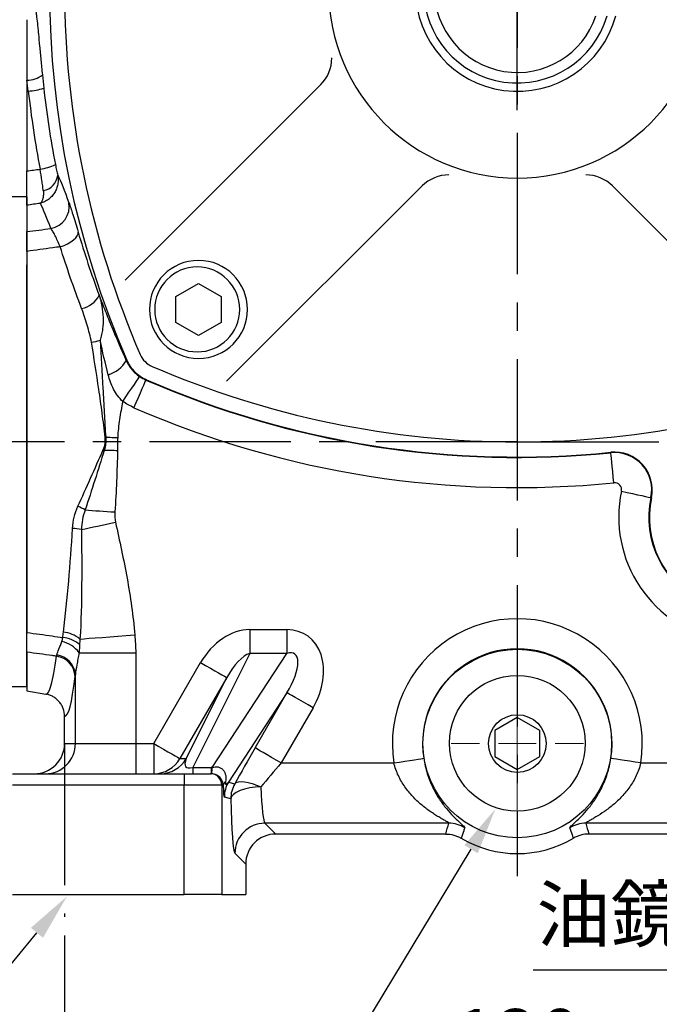
# Model space of a CAD drawing. Units: millimetres. Extents: x -17 to 766, y -10 to 490.
# Drawn here: x 78 to 163, y 157 to 287 of the extents above; entities that cross this region are included whole.
import ezdxf

# ---------------------------------------------------------------- set-up
doc = ezdxf.new("R2010")
doc.units = ezdxf.units.MM
doc.header["$LTSCALE"] = 2.5
for name, pattern in [('CENTERX2', [20.32, 12.7, -2.54, 2.54, -2.54]), ('中心線', [12, 7.5, -1.5, 1.5, -1.5]), ('剖面線', [5, 2.5, -0.5, 0.5, -0.5, 0.5, -0.5])]:
    doc.linetypes.add(name, pattern=pattern)
for name, color, linetype in [('5D10601AA', 7, 'Continuous'), ('CEN', 2, '中心線'), ('DIM', 3, 'Continuous'), ('DRAW', 7, 'Continuous'), ('HATCH', 1, '剖面線'), ('MAIN', 7, 'Continuous')]:
    doc.layers.add(name, color=color, linetype=linetype)
doc.styles.get("Standard").update_dxf_attribs({"font": 'simplex.shx'})
doc.dimstyles.new('C', dxfattribs={"dimscale": 2.5, "dimtxt": 3, "dimasz": 2.5, "dimexe": 1, "dimexo": 1, "dimgap": 1, "dimtad": 1, "dimtoh": 1, "dimdec": 4, "dimdsep": 46, "dimtxsty": 'Standard', "dimcen": 0, "dimclrd": 256, "dimclre": 256, "dimclrt": 256, "dimadec": 0, "dimazin": 0, "dimtfac": 0.6, "dimtdec": 4, "dimtofl": 0, "dimtmove": 0, "dimatfit": 3, "dimfxl": 0, "dimtolj": 1, "dimarcsym": 0})
doc.dimstyles.new('L', dxfattribs={"dimscale": 2.5, "dimtxt": 3, "dimasz": 2.5, "dimexe": 1, "dimexo": 1, "dimgap": 1, "dimtad": 1, "dimdec": 4, "dimdsep": 46, "dimtxsty": 'Standard', "dimcen": 0, "dimclrd": 256, "dimclre": 256, "dimclrt": 256, "dimadec": 0, "dimazin": 0, "dimtfac": 0.6, "dimtdec": 4, "dimtmove": 0, "dimatfit": 3, "dimfxl": 0, "dimtolj": 1, "dimarcsym": 0})

# ---------------------------------------------------------------- blocks, each defined once
blk = doc.blocks.new('SW_CENTERMARKSYMBOL_0')
at = {"layer": 'CEN', "color": 0, "linetype": 'CENTERX2', "lineweight": 0}
for p, q in [((0, 5), (0, 8.773038)), ((0, 0), (0, 2.5)), ((-5, 0), (-8.773038, 0)), ((0, 0), (-2.5, 0)), ((0, 0), (0, -2.5)), ((0, 0), (2.5, 0)), ((5, 0), (8.773038, 0)), ((0, -5), (0, -8.773038))]:
    blk.add_line(p, q, dxfattribs=at)
blk = doc.blocks.new('BM08')
at = {"layer": 'MAIN'}
blk.add_lwpolyline([(-2.83, -1.73), (0.17, -3.46), (3.17, -1.73), (3.17, 1.73), (0.17, 3.46), (-2.83, 1.73)], close=True, dxfattribs=at)
for centre, radius in [((0.17, 0), 6.5), ((0, 0), 5.63)]:
    blk.add_circle(centre, radius, dxfattribs=at)
blk = doc.blocks.new('PS1-4-1')
at = {"layer": 'MAIN', "color": 140}
blk.add_lwpolyline([(3, 1.73), (0, 3.46), (-3, 1.73), (-3, -1.73), (0, -3.46), (3, -1.73)], close=True, dxfattribs=at)
at = {"layer": 'MAIN'}
for centre, radius in [((0, 0.04), 9), ((0, 0), 3.82)]:
    blk.add_circle(centre, radius, dxfattribs=at)
blk = doc.blocks.new('A$C3B924006')
at = {"layer": '5D10601AA'}
for p, q in [((-6, 31.5), (-6, 24.38)), ((0, 32.5), (-5, 32.5)), ((0, 32.5), (0, 23.5)), ((-9.2, 29.38), (-9.2, 23.01)), ((-8.7, 29.88), (-6, 29.88)), ((-6.37, 23.9), (-10.26, 22.73)), ((-11, -21.77), (-11, 21.77)), ((-6.37, -23.9), (-10.26, -22.73)), ((-9.2, -29.38), (-9.2, -23.01)), ((0, -32.5), (0, -23.5)), ((-6, -31.5), (-6, -24.38)), ((-8.7, -29.88), (-6, -29.88)), ((0, -32.5), (-5, -32.5))]:
    blk.add_line(p, q, dxfattribs=at)
for centre, radius, start, end in [((-5, 31.5), 1, 90, 180), ((-8.7, 29.38), 0.5, 90, 180), ((-6.5, 24.38), 0.5, 284.9314, 0), ((-10, 21.77), 1, 104.9314, 180), ((-10, -21.77), 1, 180, 255.0686), ((-6.5, -24.38), 0.5, 0, 75.0686), ((-8.7, -29.38), 0.5, 180, 270), ((-5, -31.5), 1, 180, 270)]:
    blk.add_arc(centre, radius, start, end, dxfattribs=at)
at = {"layer": 'MAIN'}
for p, q in [((-6, 24.38), (-6, -24.38)), ((0, 23.5), (0, -23.5))]:
    blk.add_line(p, q, dxfattribs=at)
blk = doc.blocks.new('*D10')
at = {"layer": 'Defpoints', "color": 0}
for p in [(84.11, 168.17), (204.11, 168.17), (204.11, 145.92)]:
    blk.add_point(p, dxfattribs=at)
at = {"layer": 'DIM', "lineweight": -2}
for p, q in [((84.11, 165.67), (84.11, 143.42)), ((204.11, 165.67), (204.11, 143.42)), ((90.36, 145.92), (114.46, 145.92)), ((123.84, 145.92), (197.86, 145.92))]:
    blk.add_line(p, q, dxfattribs=at)
at = {"layer": 'DIM'}
for points in [[(90.36, 146.96), (90.36, 144.88), (84.11, 145.92)], [(197.86, 146.96), (197.86, 144.88), (204.11, 145.92)]]:
    blk.add_solid(points, dxfattribs=at)
at = {"layer": 'DIM', "insert": (144.11, 152.17), "char_height": 7.5, "attachment_point": 5}
blk.add_mtext('\\A1;120', dxfattribs=at)
blk = doc.blocks.new('*D11')
at = {"layer": 'Defpoints', "color": 0}
for p in [(70.11, 171.14), (218.11, 171.14), (218.11, 125.92)]:
    blk.add_point(p, dxfattribs=at)
at = {"layer": 'DIM', "lineweight": -2}
for p, q in [((70.11, 168.64), (70.11, 158.18)), ((218.11, 168.64), (218.11, 146.96)), ((70.11, 148.81), (70.11, 123.42)), ((218.11, 137.59), (218.11, 123.42)), ((76.36, 125.92), (102.39, 125.92)), ((111.77, 125.92), (211.86, 125.92))]:
    blk.add_line(p, q, dxfattribs=at)
at = {"layer": 'DIM'}
for points in [[(76.36, 126.96), (76.36, 124.88), (70.11, 125.92)], [(211.86, 126.96), (211.86, 124.88), (218.11, 125.92)]]:
    blk.add_solid(points, dxfattribs=at)
at = {"layer": 'DIM', "insert": (144.11, 132.17), "char_height": 7.5, "attachment_point": 5}
blk.add_mtext('\\A1;148', dxfattribs=at)
blk = doc.blocks.new('*D15')
at = {"layer": 'Defpoints', "color": 0}
for p in [(88.62, 175.96), (84.42, 170.86)]:
    blk.add_point(p, dxfattribs=at)
at = {"layer": 'DIM', "lineweight": -2}
for p, q in [((61.76, 143.36), (80.45, 166.04)), ((31.76, 143.36), (61.76, 143.36))]:
    blk.add_line(p, q, dxfattribs=at)
at = {"layer": 'DIM'}
blk.add_solid([(79.64, 166.7), (81.25, 165.38), (84.42, 170.86)], dxfattribs=at)
at = {"layer": 'DIM', "insert": (45.51, 149.61), "char_height": 7.5, "attachment_point": 5}
blk.add_mtext('\\A1;4x%%C11', dxfattribs=at)
blk = doc.blocks.new('*D28')
at = {"layer": 'Defpoints', "color": 0}
for p in [(94.21, 369.14), (19.71, 171.14), (70.11, 171.14)]:
    blk.add_point(p, dxfattribs=at)
at = {"layer": 'DIM', "lineweight": -2}
for p, q in [((91.71, 369.14), (17.21, 369.14)), ((19.71, 362.89), (19.71, 177.39)), ((67.61, 171.14), (17.21, 171.14))]:
    blk.add_line(p, q, dxfattribs=at)
at = {"layer": 'DIM'}
for points in [[(18.67, 362.89), (20.75, 362.89), (19.71, 369.14)], [(18.67, 177.39), (20.75, 177.39), (19.71, 171.14)]]:
    blk.add_solid(points, dxfattribs=at)
at = {"layer": 'DIM', "insert": (13.46, 270.14), "char_height": 7.5, "attachment_point": 5, "rotation": 90}
blk.add_mtext('\\A1;198', dxfattribs=at)
blk = doc.blocks.new('*D30')
at = {"layer": 'Defpoints', "color": 0}
for p in [(237.11, 397.42), (237.11, 310.14), (68.11, 252.9)]:
    blk.add_point(p, dxfattribs=at)
at = {"layer": 'DIM', "lineweight": -2}
for p, q in [((68.11, 395.88), (68.11, 399.92)), ((237.11, 312.64), (237.11, 399.92)), ((74.36, 397.42), (230.86, 397.42)), ((68.11, 373.82), (68.11, 386.5)), ((68.11, 295.82), (68.11, 364.45)), ((68.11, 255.4), (68.11, 286.45))]:
    blk.add_line(p, q, dxfattribs=at)
at = {"layer": 'DIM'}
for points in [[(74.36, 398.47), (74.36, 396.38), (68.11, 397.42)], [(230.86, 398.47), (230.86, 396.38), (237.11, 397.42)]]:
    blk.add_solid(points, dxfattribs=at)
at = {"layer": 'DIM', "insert": (152.61, 403.67), "char_height": 7.5, "attachment_point": 5}
blk.add_mtext('\\A1;169', dxfattribs=at)
blk = doc.blocks.new('*D31')
at = {"layer": 'Defpoints', "color": 0}
for p in [(173.55, 220.26), (173.07, 213.68)]:
    blk.add_point(p, dxfattribs=at)
at = {"layer": 'DIM', "lineweight": -2}
for p, q in [((169.22, 161.13), (172.62, 207.45)), ((146.21, 161.13), (169.22, 161.13))]:
    blk.add_line(p, q, dxfattribs=at)
at = {"layer": 'DIM'}
blk.add_solid([(171.58, 207.52), (173.65, 207.37), (173.07, 213.68)], dxfattribs=at)
at = {"layer": 'DIM', "insert": (156.46, 168.5), "char_height": 7.5, "attachment_point": 5}
blk.add_mtext('\\A1;{\\fPMingLiU|b0|i0|c136|p18;\\H0.95833x;\\C0;油鏡}', dxfattribs=at)
blk = doc.blocks.new('*D32')
at = {"layer": 'Defpoints', "color": 0}
for p in [(144.62, 188.12), (141.21, 182.47)]:
    blk.add_point(p, dxfattribs=at)
at = {"layer": 'DIM', "lineweight": -2}
for p, q in [((86.26, 91.43), (137.98, 177.12)), ((29.06, 91.43), (86.26, 91.43))]:
    blk.add_line(p, q, dxfattribs=at)
at = {"layer": 'DIM'}
blk.add_solid([(137.09, 177.66), (138.87, 176.58), (141.21, 182.47)], dxfattribs=at)
at = {"layer": 'DIM', "insert": (56.41, 99.07), "char_height": 7.5, "attachment_point": 5}
blk.add_mtext('\\A1;PS1{\\H0.66667x;/\\H1.5x;4\\fPMingLiU|b0|i0|c136|p18;塞頭}', dxfattribs=at)

msp = doc.modelspace()

# ---------------------------------------------------------------- linework, layer by layer
at = {"layer": 'CEN'}
for p, q in [((144.11006, 362.13541), (144.11006, 173.5391)), ((144.11006, 275.13541), (144.11006, 307.13541)), ((144.11006, 231.13541), (65.11006, 231.13541)), ((144.11006, 231.13541), (240.57544, 231.13541)), ((84.11006, 191.08813), (84.11006, 168.17159))]:
    msp.add_line(p, q, dxfattribs=at)
at = {"layer": 'DRAW'}
for p, q in [((92.15199, 252.61237), (118.06034, 278.52071)), ((105.58702, 239.17734), (131.49537, 265.08568)), ((182.6331, 239.17734), (156.72476, 265.08568))]:
    msp.add_line(p, q, dxfattribs=at)
for centre, radius, start, end in [((205.99994, 291.13541), 121.88988, 180, 203.4018302), ((144.11006, 291.13541), 25, 180, 270), ((144.11006, 291.13541), 25, 270, 0), ((114.5248, 282.05625), 5, 315, 0), ((135.0309, 261.55015), 5, 90, 135), ((153.18922, 261.55015), 5, 45, 90), ((96.88971, 243.91506), 3, 203.4018302, 246.5981698), ((144.11006, 353.02528), 121.88988, 246.5981698, 270), ((144.11006, 353.02528), 121.88988, 270, 293.4018302)]:
    msp.add_arc(centre, radius, start, end, dxfattribs=at)
at = {"layer": 'MAIN'}
for p, q in [((79.11006, 287.13541), (79.11006, 279.11088)), ((79.11006, 279.11088), (79.11006, 277.65877)), ((79.30192, 277.66054), (79.11006, 277.65877)), ((79.11006, 277.65877), (79.11006, 267.0716)), ((79.11006, 262.5271), (79.11006, 259.02399)), ((79.11006, 256.40115), (79.11006, 205.86966)), ((92.29072, 241.895), (92.36361, 241.97001)), ((94.94466, 239.38895), (94.89555, 239.34123)), ((156.49804, 229.69712), (156.49166, 229.76018)), ((161.82302, 223.75589), (161.885, 223.74267)), ((108.64682, 206.24178), (108.64682, 203.08728)), ((108.64682, 206.24178), (113.57494, 206.24178)), ((113.57494, 206.24178), (113.57494, 203.08728)), ((79.11006, 203.24682), (79.11006, 198.13541)), ((86.01995, 203.17721), (93.53605, 203.17721)), ((93.53605, 203.17721), (93.53605, 191.13541)), ((108.64682, 203.08728), (101.09764, 187.98091)), ((103.67977, 187.97935), (113.57494, 203.08728)), ((113.57494, 203.08728), (108.64682, 203.08728)), ((95.94257, 191.13541), (102.14269, 201.87432)), ((85.54702, 191.13541), (85.54702, 200.29051)), ((105.60204, 199.87706), (99.40193, 189.13815)), ((100.23543, 189.13815), (105.60204, 199.87706)), ((79.11006, 198.13541), (81.62689, 197.69163)), ((113.58101, 197.8798), (105.81533, 186.02318)), ((109.35415, 190.55866), (113.58101, 197.8798)), ((117.04037, 195.88254), (112.8135, 188.56139)), ((84.11006, 191.13541), (84.11006, 194.73593)), ((84.11006, 191.13541), (85.54702, 191.13541)), ((85.54702, 191.13541), (93.53605, 191.13541)), ((93.53605, 191.13541), (93.53605, 187.13541)), ((93.53605, 191.13541), (95.94257, 191.13541)), ((95.94257, 191.13541), (95.94257, 187.13541)), ((99.40193, 189.13815), (100.23543, 189.13815)), ((112.8135, 188.56139), (127.75346, 188.56139)), ((160.46666, 188.56139), (175.40662, 188.56139)), ((77.20836, 187.13541), (99.95873, 187.13541)), ((99.95873, 187.13541), (99.95873, 185.63541)), ((99.95873, 187.13541), (103.45394, 187.13541)), ((101.09764, 187.98091), (101.09764, 187.13541)), ((101.09764, 187.98091), (103.5487, 187.98091)), ((103.45394, 187.13541), (103.5487, 187.13541)), ((103.5487, 187.98091), (103.5487, 187.13541)), ((99.95873, 185.63541), (77.20836, 185.63541)), ((104.95188, 185.63541), (99.95873, 185.63541)), ((99.95873, 171.13541), (99.95873, 185.63541)), ((104.95188, 185.63541), (104.95188, 171.13541)), ((105.12865, 185.63541), (104.95188, 185.63541)), ((105.81533, 186.02318), (106.66395, 185.79578)), ((106.12879, 183.79853), (105.28016, 184.02591)), ((135.03632, 180.57236), (110.66763, 180.57236)), ((110.66763, 180.57236), (112.10458, 179.1354)), ((177.5525, 180.57236), (153.1838, 180.57236)), ((134.63408, 179.1354), (112.10458, 179.1354)), ((176.11554, 179.1354), (153.58605, 179.1354)), ((108.11006, 175.14089), (106.67311, 176.57784)), ((108.11006, 175.14089), (108.11006, 171.13541)), ((77.20836, 171.13541), (99.95873, 171.13541)), ((104.95188, 171.13541), (99.95873, 171.13541)), ((104.95188, 171.13541), (108.11006, 171.13541))]:
    msp.add_line(p, q, dxfattribs=at)
at = {"layer": 'MAIN', "flags": 128}
for points in [[(83.53394, 257.01955), (84.04167, 257.20518), (84.51539, 257.42312), (84.93944, 257.66615), (85.2998, 257.92623), (85.58457, 258.19477), (85.78432, 258.4629), (85.89245, 258.72174), (85.90539, 258.96274)], [(91.80585, 236.50785), (92.23211, 237.12885), (92.64313, 237.72764), (93.02418, 238.28278), (93.36165, 238.77442), (93.64344, 239.18496), (93.8595, 239.49972), (94.00207, 239.70743), (94.06606, 239.80065)], [(93.29809, 235.68004), (93.59989, 236.37173), (93.89086, 237.03858), (94.16053, 237.65663), (94.39922, 238.20369), (94.59836, 238.66011), (94.7508, 239.00948), (94.85107, 239.23927), (94.89555, 239.34123)], [(89.48672, 231.7642), (89.49604, 231.76522), (89.50534, 231.76625), (89.51464, 231.76727), (89.52394, 231.76829), (89.53323, 231.76932), (89.54252, 231.77034), (89.5518, 231.77137), (89.56108, 231.77239)], [(89.56108, 231.77239), (89.75734, 231.76593), (89.95446, 231.75944), (90.15234, 231.75292), (90.35083, 231.74639), (90.54982, 231.73983), (90.74919, 231.73327), (90.9488, 231.72669), (91.14854, 231.72012)], [(89.37182, 230.05779), (89.58841, 230.05273), (89.80617, 230.04764), (90.02496, 230.04253), (90.24459, 230.03739), (90.46489, 230.03225), (90.6857, 230.02709), (90.90685, 230.02192), (91.12817, 230.01675)], [(156.90014, 225.72289), (156.82417, 226.47373), (156.75093, 227.19759), (156.68305, 227.8685), (156.62297, 228.46233), (156.57284, 228.95777), (156.53447, 229.33702), (156.50923, 229.58646), (156.49804, 229.69712)], [(157.91636, 224.58907), (158.65442, 224.43166), (159.36598, 224.27991), (160.02547, 224.13926), (160.60921, 224.01476), (161.09623, 223.9109), (161.46903, 223.83138), (161.71423, 223.7791), (161.82302, 223.75589)], [(86.8353, 222.11557), (87.29063, 222.08472), (87.76041, 222.05288), (88.24267, 222.0202), (88.73543, 221.98681), (89.23663, 221.95284), (89.7442, 221.91845), (90.25603, 221.88377), (90.76998, 221.84893)], [(86.33541, 219.52447), (86.84033, 219.632), (87.3691, 219.74461), (87.9186, 219.86163), (88.48556, 219.98238), (89.0666, 220.10612), (89.65829, 220.23213), (90.25711, 220.35965), (90.85951, 220.48794)], [(86.1435, 205.00028), (86.68882, 205.04114), (87.37088, 205.09225), (88.17579, 205.15257), (89.08716, 205.22086), (90.08641, 205.29575), (91.15319, 205.37569), (92.26578, 205.45906), (93.4015, 205.54417)], [(102.14269, 201.87432), (102.79625, 201.49698), (103.42633, 201.1332), (104.01032, 200.79604), (104.52721, 200.4976), (104.95847, 200.24862), (105.28859, 200.05803), (105.50571, 199.93267), (105.60204, 199.87706)], [(117.04037, 195.88254), (116.3868, 196.25987), (115.75672, 196.62365), (115.17273, 196.96081), (114.65584, 197.25925), (114.22458, 197.50823), (113.89446, 197.69882), (113.67734, 197.82418), (113.58101, 197.8798)], [(95.94257, 191.13541), (96.59613, 190.75807), (97.22622, 190.39429), (97.8102, 190.05713), (98.3271, 189.7587), (98.75836, 189.50971), (99.08847, 189.31912), (99.30559, 189.19376), (99.40193, 189.13815)], [(112.8135, 188.56139), (112.15994, 188.93873), (111.52985, 189.30251), (110.94587, 189.63967), (110.42897, 189.93811), (109.99772, 190.18709), (109.6676, 190.37768), (109.45048, 190.50304), (109.35415, 190.55866)], [(127.75346, 188.56139), (128.49895, 188.67871), (129.21767, 188.79182), (129.8838, 188.89664), (130.47341, 188.98943), (130.96532, 189.06684), (131.34187, 189.1261), (131.58954, 189.16507), (131.69942, 189.18236)], [(160.46666, 188.56139), (159.72117, 188.67871), (159.00245, 188.79182), (158.33633, 188.89664), (157.74672, 188.98943), (157.25481, 189.06684), (156.87825, 189.1261), (156.63059, 189.16507), (156.52071, 189.18236)], [(106.66395, 185.79578), (106.85564, 185.95457), (107.13637, 186.05462), (107.49848, 186.09319), (107.9321, 186.06924), (108.42543, 185.98343), (108.96501, 185.83808), (109.53616, 185.63716), (110.12331, 185.38615)], [(110.12331, 185.38615), (109.36669, 185.34303), (108.6374, 185.24412), (107.96179, 185.093), (107.36425, 184.89511), (106.86637, 184.65763), (106.48613, 184.3891), (106.23728, 184.09924), (106.12879, 183.79853)]]:
    msp.add_lwpolyline(points, dxfattribs=at)
at = {"layer": 'MAIN'}
msp.add_circle((144.11006, 191.13541), 12.5, dxfattribs=at)
for centre, radius, start, end in [((205.11006, 291.13541), 123, 156.4394048, 203.5605952), ((144.11006, 291.13541), 13.5, 15.0261138, 344.9738862), ((144.11006, 291.13541), 12.4, 16.3950194, 343.6049806), ((144.11006, 291.13541), 11, 18.5530045, 341.4469955), ((79.18279, 282.21037), 3.10035, 268.6559016, 309.6758682), ((78.84258, 285.62333), 7.97603, 273.3015074, 288.3268446), ((79.98055, 274.06704), 6.80349, 277.521374, 295.3150428), ((80.95977, 266.69211), 2.23878, 278.3508262, 356.0190549), ((81.76374, 262.36459), 2.96748, 280.3329605, 9.3772986), ((85.7639, 252.00704), 3.236, 280.8059172, 334.2674917), ((85.61536, 255.27723), 11.11614, 280.6312191, 286.7077896), ((88.46379, 244.36736), 4.55609, 288.2484535, 327.1358059), ((144.11006, 352.13541), 123.06338, 246.4273278, 275.7773716), ((144.11006, 352.13541), 123, 246.4394048, 275.7773716), ((144.11006, 352.13541), 127.0579, 246.4273278, 275.7773716), ((75.30172, 198.16323), 34.86015, 66.1956095, 66.442724), ((156.99497, 224.78558), 5, 347.9607815, 95.7773716), ((156.99497, 224.78558), 4.93662, 347.9607815, 95.7773716), ((174.11006, 221.13541), 12.56338, 167.9607815, 37.8367207), ((174.11006, 221.13541), 12.5, 167.9607815, 37.8367207), ((156.99497, 224.78558), 0.9421, 347.9607815, 95.7773716), ((174.11006, 221.13541), 16.5579, 167.9607815, 260.0176469), ((80.07336, 209.88656), 13.97399, 61.0599242, 65.4438504), ((84.07876, 206.62159), 13.09873, 80.0796095, 85.2659391), ((144.11006, 191.13541), 16.5579, 351.0568028, 188.9431972), ((83.44961, 201.12335), 4.10315, 49.8449222, 84.3180886), ((83.42871, 201.63098), 4.32692, 51.1401451, 83.1779445), ((83.06241, 201.14747), 3.58704, 34.4616895, 79.0523048), ((82.60721, 199.84663), 2.913, 3.2240923, 81.4427795), ((82.69861, 200.0681), 2.85708, 4.4647313, 82.1835217), ((144.11006, 191.13541), 12.56338, 351.0568028, 188.9431972), ((81.54975, 191.13267), 3.99727, 270.0394268, 0.0391742), ((95.94119, 191.12685), 3.99144, 270.0198858, 330.1163507), ((96.77469, 191.12686), 3.99146, 270.0199185, 330.1162646), ((103.45291, 185.63643), 1.49897, 359.960835, 89.9607062), ((100.07772, 187.95767), 3.60211, 346.7976501, 0.3448192), ((105.85073, 185.45382), 0.74457, 122.3211834, 165.8843774), ((109.28588, 184.02292), 4.00572, 150.0429126, 179.957129), ((110.13445, 183.79554), 4.00567, 150.0427273, 179.9572073), ((110.68048, 176.56499), 4.00739, 90.1837096, 179.8162904), ((135.03313, 176.56667), 4.00569, 58.1104597, 89.9543383), ((153.187, 176.56667), 4.00569, 90.0456617, 121.8895403), ((144.11006, 191.13541), 14.59631, 239.3552877, 300.6447123)]:
    msp.add_arc(centre, radius, start, end, dxfattribs=at)
for centre, major_axis, ratio, start_param, end_param in [((204.37984, 291.35215), (120.62472, -35.80286), 0.999953413, 3.539169232, 3.622302093), ((107.20936, 198.6336), (3.55798, 7.11973), 0.753839201, 0.360277465, 1.491060018), ((111.69098, 198.6336), (-4.49391, -6.86129), 0.731530764, 1.647632408, 3.588403356), ((107.20936, 198.6336), (2.21004, 4.42243), 0.404538904, 0.360277465, 1.491060018), ((111.69098, 198.6336), (2.89067, 4.41347), 0.379085403, 4.789225062, 6.72999601), ((84.13496, 263.13541), (0, 68.40113), 0.052410017, 3.134646993, 3.53693671), ((80.10457, 191.13541), (4.00549, 0), 0.998629535, 4.71238898, 6.283185307), ((110.08033, 190.55866), (6.94488, 11.99587), 0.045355261, 1.597048237, 2.005191538), ((103.46226, 191.13541), (3.28161, 3.08568), 0.297220335, 2.542091881, 3.672874434), ((113.53968, 188.5614), (6.95386, 7.9919), 0.051765511, 1.615807799, 2.0239511), ((103.179, 182.48091), (4.13184, 3.91459), 0.935034093, 0.754998974, 0.778818656), ((103.179, 185.63541), (1.29493, 1.10571), 0.782752754, 0.718149573, 0.741969255), ((105.89194, 195.87846), (0.60775, 11.85318), 0.039952782, 2.61632062, 3.133053381), ((109.88646, 195.87846), (4.40914, 10.15955), 0.063007146, 2.899038497, 3.415771259), ((110.70054, 188.5614), (0, 8), 0.078611669, 1.978939628, 3.089232776), ((106.70602, 188.5614), (0, 12), 0.052407779, 1.978939628, 3.089232776), ((112.11555, 175.12992), (2.83618, -2.83618), 0.997264689, 2.357564018, 3.925621289)]:
    msp.add_ellipse(centre, major_axis=major_axis, ratio=ratio, start_param=start_param, end_param=end_param, dxfattribs=at)
for points, knots in [([(80.03006, 289.11548), (80.06615, 289.13676), (80.10296, 289.09756), (80.17742, 288.9042), (80.2152, 288.75015), (80.2737, 288.43049), (80.29345, 288.30928), (80.33308, 288.04189), (80.35304, 287.89525), (80.41378, 287.41712), (80.45538, 287.04773), (80.52153, 286.41512), (80.54411, 286.19194), (80.59007, 285.72759), (80.61353, 285.48557), (80.68588, 284.73033), (80.73672, 284.18818), (80.84673, 283.02308), (80.90465, 282.41347), (81.02745, 281.15302), (81.09248, 280.5004), (81.16218, 279.82413)], [0, 0, 0, 0, 0.125, 0.125, 0.25, 0.25, 0.3125, 0.3125, 0.375, 0.375, 0.5, 0.5, 0.5625, 0.5625, 0.625, 0.625, 0.75, 0.75, 0.875, 0.875, 1, 1, 1, 1]), ([(82.88969, 267.91689), (82.93999, 267.65854), (82.99117, 267.41193), (83.09491, 266.94121), (83.14528, 266.72715), (83.19314, 266.53669)], [0, 0, 0, 0, 0.5, 0.5, 1, 1, 1, 1]), ([(79.11006, 267.0716), (79.69335, 267.1547), (80.27666, 267.23767), (80.85999, 267.32051), (80.86369, 267.32103), (80.8674, 267.32156), (80.8711, 267.32209)], [0, 0, 0, 0, 0.001792144522, 0.001792144522, 0.001792144522, 0.001803521141, 0.001803521141, 0.001803521141, 0.001803521141]), ([(79.11006, 262.5271), (79.11006, 262.64572), (79.11006, 262.84318), (79.11006, 263.25906), (79.11006, 263.41559), (79.11006, 263.75929), (79.11006, 263.94705), (79.11006, 264.35538), (79.11006, 264.574), (79.11006, 265.02883), (79.11006, 265.26653), (79.11006, 265.76289), (79.11006, 266.02049), (79.11006, 266.5399), (79.11006, 266.80368), (79.11006, 267.0716)], [0, 0, 0, 0, 0.25, 0.25, 0.375, 0.375, 0.5, 0.5, 0.625, 0.625, 0.75, 0.75, 0.875, 0.875, 1, 1, 1, 1]), ([(81.28491, 264.47708), (81.26027, 264.67709), (81.23284, 264.88818), (81.17263, 265.33187), (81.13969, 265.56561), (81.03374, 266.29306), (80.95595, 266.79763), (80.8711, 267.32209)], [0, 0, 0, 0, 0.25, 0.25, 0.5, 0.5, 1, 1, 1, 1]), ([(83.19314, 266.53669), (83.23424, 266.33383), (83.25494, 266.13045), (83.25793, 265.72275), (83.23985, 265.51681), (83.16504, 265.11257), (83.10812, 264.91352), (82.96043, 264.53441), (82.87001, 264.3541), (82.65703, 264.01174), (82.53333, 263.84891), (82.26341, 263.55445), (82.1164, 263.42112), (81.79858, 263.18258), (81.62931, 263.0788), (81.36465, 262.94907), (81.27485, 262.91024), (81.09298, 262.84163), (80.99961, 262.81148), (80.90753, 262.78651)], [0, 0, 0, 0, 0.125, 0.125, 0.25, 0.25, 0.375, 0.375, 0.5, 0.5, 0.625, 0.625, 0.75, 0.75, 0.875, 0.875, 0.9375, 0.9375, 1, 1, 1, 1]), ([(81.28491, 264.47708), (81.30968, 264.27608), (81.31194, 264.087), (81.28768, 263.73531), (81.26074, 263.57418), (81.18738, 263.28825), (81.14076, 263.16223), (81.03287, 262.94539), (80.97167, 262.85539), (80.90753, 262.78651)], [0, 0, 0, 0, 0.25, 0.25, 0.5, 0.5, 0.75, 0.75, 1, 1, 1, 1]), ([(80.90753, 262.78651), (80.89168, 262.78422), (80.87584, 262.78194), (80.85999, 262.77966), (80.27667, 262.6956), (79.69336, 262.61142), (79.11006, 262.5271)], [0.003143760465, 0.003143760465, 0.003143760465, 0.003143760465, 0.003192387609, 0.003192387609, 0.003192387609, 0.004982475774, 0.004982475774, 0.004982475774, 0.004982475774]), ([(84.69157, 262.8481), (84.76, 262.66488), (84.83733, 262.44102), (85.00793, 261.92238), (85.10151, 261.62675), (85.3077, 260.95959), (85.41776, 260.59626), (85.6508, 259.81951), (85.77411, 259.40499), (85.90539, 258.96274)], [0, 0, 0, 0, 0.25, 0.25, 0.5, 0.5, 0.75, 0.75, 1, 1, 1, 1]), ([(79.11006, 256.40115), (79.11006, 256.99129), (79.11006, 257.51323), (79.11006, 258.19311), (79.11006, 258.39416), (79.11006, 258.74698), (79.11006, 258.8995), (79.11006, 259.02399)], [0, 0, 0, 0, 0.5, 0.5, 0.75, 0.75, 1, 1, 1, 1]), ([(83.53394, 257.01955), (83.29314, 257.57277), (83.06967, 258.06022), (82.75425, 258.68533), (82.6553, 258.87002), (82.46787, 259.19324), (82.37899, 259.33229), (82.29601, 259.44523)], [0, 0, 0, 0, 0.5, 0.5, 0.75, 0.75, 1, 1, 1, 1]), ([(83.53394, 257.01955), (83.19909, 256.97281), (82.86425, 256.92606), (82.5294, 256.8793), (81.38958, 256.72011), (80.2498, 256.56073), (79.11006, 256.40115)], [0.002734898406, 0.002734898406, 0.002734898406, 0.002734898406, 0.003757825831, 0.003757825831, 0.003757825831, 0.007239905573, 0.007239905573, 0.007239905573, 0.007239905573]), ([(88.67899, 250.60207), (88.94109, 249.91853), (89.21248, 249.22185), (89.77418, 247.80785), (90.06449, 247.09044), (90.96522, 244.91054), (91.60521, 243.42079), (92.29072, 241.895)], [0, 0, 0, 0, 0.25, 0.25, 0.5, 0.5, 1, 1, 1, 1]), ([(88.67899, 250.60207), (88.84081, 250.12152), (88.96183, 249.63334), (89.13442, 248.64332), (89.18602, 248.14148), (89.21935, 247.12361), (89.20122, 246.61756), (89.1126, 245.8657), (89.07268, 245.61622), (88.96576, 245.12042), (88.89911, 244.87405), (88.81115, 244.63037)], [0, 0, 0, 0, 0.25, 0.25, 0.5, 0.5, 0.75, 0.75, 0.875, 0.875, 1, 1, 1, 1]), ([(87.66614, 244.35189), (87.60162, 244.74172), (87.51183, 245.12311), (87.32072, 245.88065), (87.21694, 246.25608), (86.88799, 247.37447), (86.64625, 248.11036), (86.37059, 248.82842)], [0, 0, 0, 0, 0.25, 0.25, 0.5, 0.5, 1, 1, 1, 1]), ([(89.48672, 231.7642), (89.37001, 232.82922), (89.23523, 233.89011), (88.94959, 236.00645), (88.7986, 237.06189), (88.33358, 240.21087), (88.00726, 242.29088), (87.66614, 244.35189)], [0, 0, 0, 0, 0.25, 0.25, 0.5, 0.5, 1, 1, 1, 1]), ([(88.81115, 244.63037), (88.95165, 242.5054), (89.07152, 240.37041), (89.24455, 237.1537), (89.30106, 236.07866), (89.42099, 233.92642), (89.48436, 232.84935), (89.56108, 231.77239)], [0, 0, 0, 0, 0.5, 0.5, 0.75, 0.75, 1, 1, 1, 1]), ([(92.29072, 241.895), (92.38539, 241.68825), (92.49352, 241.48962), (92.73723, 241.10597), (92.87371, 240.91992), (93.32286, 240.3879), (93.66783, 240.07374), (94.06606, 239.80065)], [0, 0, 0, 0, 0.25, 0.25, 0.5, 0.5, 1, 1, 1, 1]), ([(92.36361, 241.97001), (92.61549, 241.39237), (92.9642, 240.88074), (93.8554, 239.98955), (94.36703, 239.64084), (94.94466, 239.38895)], [0, 0, 0, 0, 0.5, 0.5, 1, 1, 1, 1]), ([(91.80585, 236.50785), (91.55824, 236.74773), (91.33719, 237.00625), (90.93804, 237.55386), (90.75945, 237.84424), (90.28508, 238.74873), (90.05529, 239.38192), (89.89047, 240.04041)], [0, 0, 0, 0, 0.25, 0.25, 0.5, 0.5, 1, 1, 1, 1]), ([(91.80585, 236.50785), (91.65322, 235.71642), (91.50786, 234.9236), (91.26885, 233.32809), (91.17512, 232.52718), (91.14854, 231.72012)], [0, 0, 0, 0, 0.5, 0.5, 1, 1, 1, 1]), ([(91.14854, 231.72012), (91.13919, 231.4363), (91.13449, 231.15242), (91.13294, 230.58457), (91.1348, 230.30061), (91.12817, 230.01675)], [0, 0, 0, 0, 0.5, 0.5, 1, 1, 1, 1]), ([(85.15981, 219.67563), (85.18934, 220.18502), (85.26533, 220.68292), (85.50565, 221.65669), (85.66996, 222.13257), (85.88074, 222.59667)], [0, 0, 0, 0, 0.5, 0.5, 1, 1, 1, 1]), ([(83.94269, 205.92727), (84.23188, 208.13008), (84.45988, 210.37971), (84.85576, 214.9636), (85.02201, 217.29807), (85.15981, 219.67563)], [0, 0, 0, 0, 0.5, 0.5, 1, 1, 1, 1]), ([(86.33541, 219.52447), (86.36953, 217.05999), (86.39107, 214.61834), (86.35131, 209.77795), (86.29287, 207.3793), (86.1435, 205.00028)], [0, 0, 0, 0, 0.5, 0.5, 1, 1, 1, 1]), ([(90.85951, 220.48794), (91.12297, 219.25084), (91.39261, 218.01504), (91.91173, 215.53916), (92.16142, 214.2993), (92.84395, 210.57009), (93.21217, 208.07074), (93.4015, 205.54417)], [0, 0, 0, 0, 0.25, 0.25, 0.5, 0.5, 1, 1, 1, 1]), ([(79.11006, 205.86966), (80.22854, 205.71307), (81.34705, 205.55666), (82.46561, 205.40043), (82.92901, 205.3357), (83.39243, 205.27101), (83.85584, 205.20635)], [0, 0, 0, 0, 0.003417117869, 0.003417117869, 0.003417117869, 0.004832794838, 0.004832794838, 0.004832794838, 0.004832794838]), ([(79.11006, 203.24683), (79.11006, 203.49579), (79.11006, 203.84616), (79.11006, 204.52493), (79.11006, 204.76952), (79.11006, 205.29342), (79.11006, 205.57458), (79.11006, 205.86966)], [0, 0, 0, 0, 0.5, 0.5, 0.75, 0.75, 1, 1, 1, 1]), ([(93.4015, 205.54417), (93.43103, 205.15008), (93.46593, 204.7563), (93.51846, 203.96775), (93.53605, 203.57298), (93.53605, 203.17721)], [0, 0, 0, 0, 0.5, 0.5, 1, 1, 1, 1]), ([(83.08717, 202.89863), (83.1371, 203.11066), (83.23503, 203.36312), (83.41331, 203.80497), (83.47853, 203.96396), (83.6114, 204.30175), (83.67886, 204.47999), (83.74364, 204.66923)], [0, 0, 0, 0, 0.5, 0.5, 0.75, 0.75, 1, 1, 1, 1]), ([(86.09556, 204.2594), (86.08599, 204.07899), (86.0753, 203.89958), (86.0506, 203.54027), (86.03663, 203.36056), (86.01994, 203.17721)], [0, 0, 0, 0, 0.5, 0.5, 1, 1, 1, 1]), ([(83.04066, 202.72721), (82.84897, 202.75253), (82.65729, 202.77785), (82.46561, 202.80317), (81.34705, 202.95096), (80.22854, 203.09884), (79.11006, 203.24683)], [0.002484766311, 0.002484766311, 0.002484766311, 0.002484766311, 0.003070342935, 0.003070342935, 0.003070342935, 0.006487460818, 0.006487460818, 0.006487460818, 0.006487460818]), ([(81.62689, 197.69162), (81.68771, 197.6809), (81.74848, 197.69843), (81.8699, 197.78983), (81.93064, 197.86386), (82.11206, 198.1697), (82.23154, 198.48402), (82.58568, 199.74876), (82.8161, 201.01768), (83.04066, 202.72721)], [0, 0, 0, 0, 0.125, 0.125, 0.25, 0.25, 0.5, 0.5, 1, 1, 1, 1]), ([(86.01994, 203.17721), (85.97201, 202.89274), (85.92244, 202.61697), (85.82479, 202.08319), (85.77673, 201.82527), (85.64587, 201.09541), (85.57416, 200.66029), (85.54702, 200.29051)], [0, 0, 0, 0, 0.25, 0.25, 0.5, 0.5, 1, 1, 1, 1]), ([(84.11006, 194.73593), (84.11006, 195.0889), (84.04907, 195.43291), (83.86787, 195.92922), (83.79384, 196.08711), (83.61949, 196.38832), (83.51841, 196.53254), (83.29201, 196.80151), (83.16851, 196.92444), (82.90155, 197.14788), (82.75666, 197.24916), (82.45265, 197.42406), (82.29505, 197.49717), (81.96901, 197.61565), (81.79823, 197.66141), (81.62689, 197.69162)], [0, 0, 0, 0, 0.25, 0.25, 0.375, 0.375, 0.5, 0.5, 0.625, 0.625, 0.75, 0.75, 0.875, 0.875, 1, 1, 1, 1]), ([(103.67977, 187.97935), (103.92732, 188.05077), (104.19252, 188.07972), (104.58349, 188.00184), (104.71226, 187.95442), (104.94257, 187.81945), (105.04703, 187.73057), (105.30931, 187.41755), (105.41108, 187.1579), (105.5036, 186.61937), (105.49588, 186.3508), (105.45264, 186.08303)], [0, 0, 0, 0, 0.25, 0.25, 0.375, 0.375, 0.5, 0.5, 0.75, 0.75, 1, 1, 1, 1]), ([(135.03632, 180.57236), (135.04318, 180.58833), (135.00771, 180.62121), (134.86677, 180.71687), (134.76003, 180.7804), (134.50576, 180.92741), (134.35909, 181.01056), (134.04184, 181.19329), (133.8711, 181.29292), (133.51403, 181.50787), (133.32705, 181.62362), (132.94832, 181.86749), (132.75598, 181.99593), (132.17508, 182.40141), (131.78279, 182.6984), (131.00505, 183.35539), (130.61755, 183.71775), (129.88455, 184.49903), (129.53635, 184.91953), (129.0531, 185.60795), (128.89857, 185.84711), (128.60536, 186.34845), (128.46732, 186.61008), (128.09353, 187.40965), (127.89328, 187.96906), (127.75346, 188.5614)], [0, 0, 0, 0, 0.0625, 0.0625, 0.125, 0.125, 0.1875, 0.1875, 0.25, 0.25, 0.3125, 0.3125, 0.375, 0.375, 0.5, 0.5, 0.625, 0.625, 0.75, 0.75, 0.8125, 0.8125, 0.875, 0.875, 1, 1, 1, 1]), ([(131.69942, 189.18236), (131.81164, 188.46925), (131.97514, 187.78998), (132.28604, 186.81328), (132.40168, 186.49272), (132.64617, 185.88299), (132.77544, 185.59191), (133.04553, 185.03342), (133.18636, 184.76602), (133.47751, 184.25235), (133.62802, 184.00589), (133.93261, 183.53805), (134.08755, 183.31532), (134.39657, 182.89516), (134.55095, 182.6972), (135.01071, 182.13562), (135.313, 181.80394), (135.8877, 181.21474), (136.16079, 180.95708), (136.51153, 180.6344), (136.61903, 180.53701), (136.80965, 180.36276), (136.89307, 180.28559), (137.09435, 180.08882), (137.16216, 180.00408), (137.14927, 179.96777)], [0, 0, 0, 0, 0.125, 0.125, 0.1875, 0.1875, 0.25, 0.25, 0.3125, 0.3125, 0.375, 0.375, 0.4375, 0.4375, 0.5, 0.5, 0.625, 0.625, 0.75, 0.75, 0.8125, 0.8125, 0.875, 0.875, 1, 1, 1, 1]), ([(151.07086, 179.96777), (151.05799, 180.00401), (151.12716, 180.09024), (151.3276, 180.28609), (151.41013, 180.36244), (151.60108, 180.537), (151.70969, 180.6354), (152.06091, 180.95855), (152.32978, 181.21218), (152.90382, 181.80041), (153.21055, 182.13687), (153.82471, 182.88733), (154.13392, 183.30248), (154.58885, 184.00072), (154.73924, 184.24671), (155.02958, 184.75832), (155.17023, 185.02492), (155.44037, 185.58249), (155.56987, 185.87344), (155.81517, 186.48395), (155.93038, 186.80263), (156.13798, 187.45289), (156.23125, 187.78654), (156.3946, 188.47275), (156.46473, 188.82665), (156.52071, 189.18236)], [0, 0, 0, 0, 0.125, 0.125, 0.1875, 0.1875, 0.25, 0.25, 0.375, 0.375, 0.5, 0.5, 0.625, 0.625, 0.6875, 0.6875, 0.75, 0.75, 0.8125, 0.8125, 0.875, 0.875, 0.9375, 0.9375, 1, 1, 1, 1]), ([(160.46666, 188.5614), (160.32731, 187.97106), (160.1283, 187.41473), (159.63466, 186.35594), (159.33639, 185.85041), (158.69013, 184.92743), (158.33967, 184.50345), (157.59961, 183.71454), (157.21615, 183.3564), (156.43961, 182.70022), (156.04439, 182.40083), (155.26505, 181.85708), (154.88395, 181.61496), (154.35074, 181.29394), (154.17956, 181.19403), (153.85909, 181.00944), (153.71122, 180.9256), (153.46049, 180.78062), (153.35651, 180.71885), (153.2491, 180.64619), (153.22173, 180.62546), (153.18752, 180.59264), (153.18037, 180.58035), (153.1838, 180.57236)], [0, 0, 0, 0, 0.125, 0.125, 0.25, 0.25, 0.375, 0.375, 0.5, 0.5, 0.625, 0.625, 0.75, 0.75, 0.8125, 0.8125, 0.875, 0.875, 0.9375, 0.9375, 0.96875, 0.96875, 1, 1, 1, 1]), ([(105.12865, 185.63541), (105.11879, 185.78819), (105.08688, 185.93921), (104.96919, 186.24785), (104.88443, 186.40241), (104.63766, 186.70192), (104.47658, 186.84413), (104.17004, 187.00745), (104.06103, 187.05132), (103.82909, 187.11397), (103.70695, 187.13208), (103.58463, 187.13498)], [0, 0, 0, 0, 0.25, 0.25, 0.5, 0.5, 0.75, 0.75, 0.875, 0.875, 1, 1, 1, 1]), ([(134.63408, 179.13541), (134.99274, 179.13541), (135.34332, 179.08797), (135.85741, 178.94762), (136.0276, 178.88871), (136.35646, 178.74942), (136.51585, 178.66896), (136.67013, 178.57755)], [0, 0, 0, 0, 0.5, 0.5, 0.75, 0.75, 1, 1, 1, 1]), ([(137.14927, 179.96777), (137.10145, 179.83314), (137.05402, 179.69838), (137.00697, 179.56352), (136.89253, 179.23549), (136.78033, 178.9068), (136.67013, 178.57755)], [0, 0, 0, 0, 0.00800000009, 0.00800000009, 0.00800000009, 0.02745809188, 0.02745809188, 0.02745809188, 0.02745809188]), ([(151.54999, 178.57755), (151.50469, 178.71292), (151.45904, 178.84819), (151.41304, 178.98336), (151.30116, 179.31213), (151.18717, 179.64031), (151.07086, 179.96777)], [0, 0, 0, 0, 0.00800000007, 0.00800000007, 0.00800000007, 0.02745809191, 0.02745809191, 0.02745809191, 0.02745809191]), ([(153.58605, 179.13541), (153.22739, 179.13541), (152.8768, 179.08797), (152.36271, 178.94762), (152.19252, 178.88871), (151.86367, 178.74942), (151.70428, 178.66896), (151.54999, 178.57755)], [0, 0, 0, 0, 0.5, 0.5, 0.75, 0.75, 1, 1, 1, 1])]:
    msp.add_open_spline(points, degree=3, knots=knots, dxfattribs=at)
for points in [[(81.16218, 279.82413), (81.22227, 279.24116), (81.28495, 278.65044), (81.35054, 278.05186)], [(79.30192, 277.66054), (79.23513, 278.15014), (79.17128, 278.63358), (79.11006, 279.11088)], [(81.35054, 278.05186), (81.7231, 274.65179), (82.23676, 271.2705), (82.88969, 267.91689)], [(83.19314, 266.53669), (83.59707, 265.70753), (84.08366, 264.47561), (84.69157, 262.8481)], [(82.29601, 259.44523), (81.74489, 260.86611), (81.2913, 261.98354), (80.90753, 262.78651)], [(79.11006, 259.02399), (80.17201, 259.16449), (81.23399, 259.30491), (82.29601, 259.44523)], [(85.90539, 258.96274), (86.72021, 256.21791), (87.64003, 253.42762), (88.67899, 250.60207)], [(86.37059, 248.82842), (85.3099, 251.5914), (84.36863, 254.32528), (83.53394, 257.01955)], [(89.89047, 240.04041), (89.5034, 241.58684), (89.14601, 243.11714), (88.81115, 244.63037)], [(94.06606, 239.80065), (94.32793, 239.62108), (94.60444, 239.46795), (94.89555, 239.34123)], [(93.2981, 235.68004), (92.77437, 235.90855), (92.27695, 236.18448), (91.80585, 236.50785)], [(89.23413, 230.11817), (89.46005, 230.63225), (89.54809, 231.20422), (89.48672, 231.7642)], [(89.56108, 231.77239), (89.60131, 231.18895), (89.5378, 230.61749), (89.37182, 230.05779)], [(85.88074, 222.59667), (87.00767, 225.07796), (88.12167, 227.58684), (89.23413, 230.11817)], [(89.37182, 230.05779), (88.54376, 227.39321), (87.70258, 224.74453), (86.8353, 222.11557)], [(91.12817, 230.01675), (91.06452, 227.29201), (90.95425, 224.56822), (90.76998, 221.84894)], [(86.8353, 222.11557), (86.52243, 221.28016), (86.35439, 220.41658), (86.33541, 219.52447)], [(90.76998, 221.84894), (90.73897, 221.39127), (90.76381, 220.93728), (90.85951, 220.48794)], [(83.74364, 204.66923), (83.8011, 204.83712), (83.83128, 205.01782), (83.85584, 205.20635)], [(83.85584, 205.20635), (83.88328, 205.44627), (83.91112, 205.68679), (83.94269, 205.92727)], [(86.1435, 205.00028), (86.12392, 204.75424), (86.10873, 204.50751), (86.09556, 204.2594)], [(83.04066, 202.72721), (83.05694, 202.77897), (83.07244, 202.83608), (83.08717, 202.89863)], [(85.54702, 200.29051), (85.53675, 200.1888), (85.52628, 200.09546), (85.5156, 200.01046)], [(134.63408, 179.13541), (134.76531, 179.61439), (134.89927, 180.09338), (135.03632, 180.57236)], [(153.1838, 180.57236), (153.32086, 180.09338), (153.45481, 179.61439), (153.58605, 179.13541)]]:
    msp.add_open_spline(points, degree=3, dxfattribs=at)

# ---------------------------------------------------------------- block references
at = {"layer": 'CEN'}
msp.add_blockref('SW_CENTERMARKSYMBOL_0', (144.11006, 191.13541), dxfattribs=at)
at = {"layer": 'DIM'}
msp.add_blockref('PS1-4-1', (144.11006, 191.13541), dxfattribs=at)
at = {"layer": 'HATCH', "xscale": -1, "rotation": 180}
msp.add_blockref('BM08', (101.68366, 248.709), dxfattribs=at)
at = {"layer": 'MAIN', "xscale": -1, "rotation": 180}
msp.add_blockref('A$C3B924006', (79.11006, 231.13541), dxfattribs=at)

# ---------------------------------------------------------------- dimensions: what is measured, and where the dimension line sits
at = {"layer": 'DIM'}
for base, p1, p2, picture, middle in [((237.11006, 397.42397), (68.11006, 252.90046), (237.11006, 310.13541), '*D30', (152.61006, 397.42397)), ((218.11006, 125.92062), (70.11006, 171.13541), (218.11006, 171.13541), '*D11', (144.11006, 125.92062))]:
    dim = msp.add_linear_dim(base=base, p1=p1, p2=p2, dimstyle='L', override={"dimtmove": 0}, dxfattribs=at)
    dim.commit()
    dim.dimension.update_dxf_attribs({"geometry": picture, "text_midpoint": middle, "dimtype": 160})
dim = msp.add_linear_dim(base=(19.71078, 171.13541), p1=(94.20965, 369.13541), p2=(70.11006, 171.13541), angle=90, dimstyle='L', override={"dimtmove": 0}, dxfattribs=at)
dim.commit()
dim.dimension.update_dxf_attribs({"geometry": '*D28', "text_midpoint": (19.71078, 270.13541), "dimtype": 160})
for center, mpoint, text, picture, middle in [((173.5548, 220.26254), (173.07264, 213.68017), '{\\fPMingLiU|b0|i0|c136|p18;\\H0.95833x;\\C0;油鏡}', '*D31', (156.46446, 161.1299)), ((144.61932, 188.12395), (141.20903, 182.47329), 'PS1{\\H0.66667x;/\\H1.5x;4\\fPMingLiU|b0|i0|c136|p18;塞頭}', '*D32', (56.40972, 91.42876)), ((88.61727, 175.95673), (84.42054, 170.86286), '4x%%C11', '*D15', (45.51028, 143.35854))]:
    dim = msp.add_radius_dim(center=center, mpoint=mpoint, text=text, dimstyle='C', dxfattribs=at)
    dim.commit()
    dim.dimension.update_dxf_attribs({"geometry": picture, "text_midpoint": middle, "dimtype": 164})
dim = msp.add_linear_dim(base=(204.11006, 145.92062), p1=(84.11006, 168.17159), p2=(204.11006, 168.17159), dimstyle='L', override={"dimtmove": 0}, dxfattribs=at)
dim.commit()
dim.dimension.update_dxf_attribs({"geometry": '*D10', "text_midpoint": (144.11006, 152.17062)})

doc.saveas('drawing.dxf')
